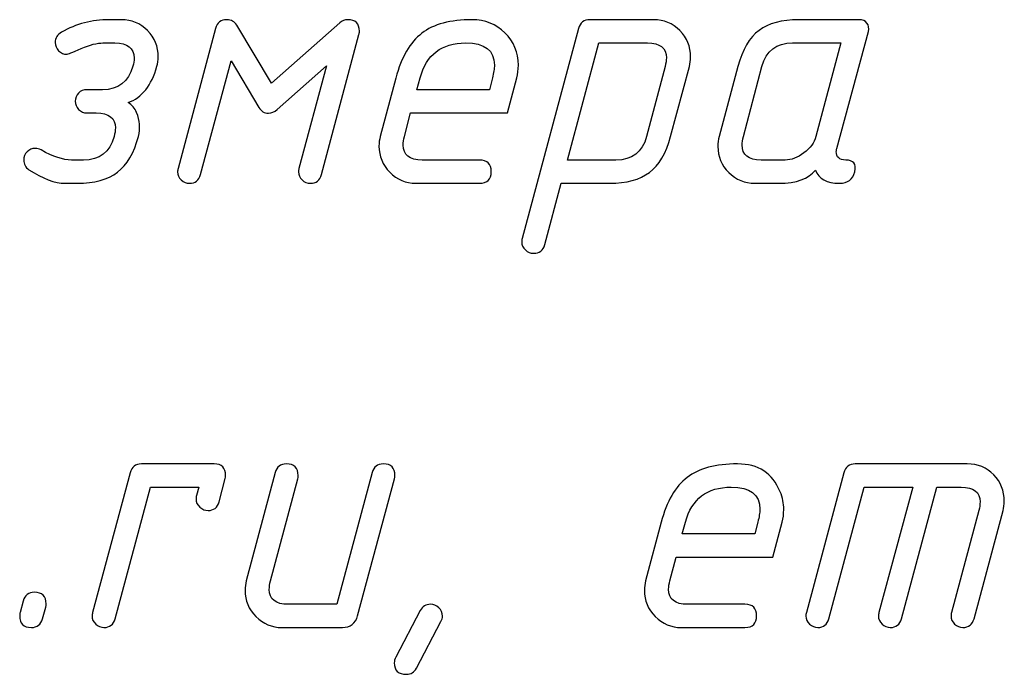
# Model space of a CAD drawing. Units: millimetres. Extents: x -18845 to 1609, y 23 to 11590.
# Drawn here: x 387 to 438, y 1074 to 1109 of the extents above; entities that cross this region are included whole.
import ezdxf

# ---------------------------------------------------------------- set-up
doc = ezdxf.new("R2010")
doc.units = ezdxf.units.MM
doc.header["$MEASUREMENT"] = 0
doc.layers.add('layer 1', color=7, linetype='Continuous')

msp = doc.modelspace()

# ---------------------------------------------------------------- linework, layer by layer
at = {"layer": 'layer 1', "color": 7}
for points, knots in [([(387.0822, 1100.8391), (386.895, 1100.9628), (386.803, 1101.131), (386.803, 1101.3467), (386.803, 1101.5148), (386.8601, 1101.6576), (386.9775, 1101.7781), (387.0949, 1101.8987), (387.2408, 1101.959), (387.4153, 1101.959), (387.5073, 1101.959), (387.6088, 1101.9336), (387.7135, 1101.8765), (388.3511, 1101.5243), (388.8841, 1101.3467), (389.3124, 1101.3467), (389.3124, 1101.3467), (389.9437, 1101.3467), (389.9437, 1101.3467), (390.7875, 1101.3467), (391.3236, 1101.7591), (391.5521, 1102.5839), (391.5933, 1102.7394), (391.6155, 1102.8916), (391.6155, 1103.0344), (391.6155, 1103.5578), (391.2824, 1103.8211), (390.613, 1103.8211), (390.613, 1103.8211), (390.1213, 1103.8211), (390.1213, 1103.8211), (389.9532, 1103.8211), (389.8073, 1103.8814), (389.6867, 1104.0051), (389.5662, 1104.1289), (389.5059, 1104.2716), (389.5059, 1104.4302), (389.5059, 1104.5952), (389.5662, 1104.7379), (389.6835, 1104.8585), (389.8009, 1104.979), (389.9468, 1105.0393), (390.1213, 1105.0393), (390.1213, 1105.0393), (390.9366, 1105.0393), (390.9366, 1105.0393), (391.7614, 1105.0393), (392.2944, 1105.4486), (392.5355, 1106.267), (392.5799, 1106.4225), (392.6021, 1106.5652), (392.6021, 1106.6953), (392.5894, 1107.2283), (392.2532, 1107.4947), (391.5965, 1107.4947), (391.5965, 1107.4947), (390.9652, 1107.4947), (390.9652, 1107.4947), (390.667, 1107.4947), (390.2863, 1107.3964), (389.8231, 1107.1965), (389.3568, 1106.9998), (389.1062, 1106.9015), (389.0713, 1106.9015), (388.9031, 1106.9015), (388.7572, 1106.9618), (388.6367, 1107.0855), (388.5161, 1107.2092), (388.4558, 1107.352), (388.4558, 1107.5138), (388.4558, 1107.7485), (388.5669, 1107.9293), (388.7921, 1108.0562), (389.5535, 1108.494), (390.3878, 1108.7129), (391.2919, 1108.7129), (391.2919, 1108.7129), (391.9327, 1108.7129), (391.9327, 1108.7129), (392.472, 1108.7129), (392.9289, 1108.5226), (393.3032, 1108.1419), (393.6775, 1107.7644), (393.8647, 1107.3044), (393.8647, 1106.7651), (393.8647, 1106.5874), (393.8425, 1106.4193), (393.8013, 1106.267), (393.5158, 1105.2582), (393.0113, 1104.6237), (392.2849, 1104.3668), (392.4847, 1104.2462), (392.6338, 1104.0749), (392.7322, 1103.8433), (392.9003, 1103.4341), (392.9289, 1103.0154), (392.8242, 1102.5871), (392.6021, 1101.7179), (392.2373, 1101.0897), (391.7265, 1100.7059), (391.219, 1100.322), (390.5179, 1100.1285), (389.6169, 1100.1285), (389.6169, 1100.1285), (388.9856, 1100.1285), (388.9856, 1100.1285), (388.4336, 1100.1285), (387.7991, 1100.3664), (387.0822, 1100.8391)], [0, 0, 0, 0, 0.0277778, 0.0277778, 0.0277778, 0.0555556, 0.0555556, 0.0555556, 0.0833333, 0.0833333, 0.0833333, 0.1111111, 0.1111111, 0.1111111, 0.1388889, 0.1388889, 0.1388889, 0.1666667, 0.1666667, 0.1666667, 0.1944444, 0.1944444, 0.1944444, 0.2222222, 0.2222222, 0.2222222, 0.25, 0.25, 0.25, 0.2777778, 0.2777778, 0.2777778, 0.3055556, 0.3055556, 0.3055556, 0.3333333, 0.3333333, 0.3333333, 0.3611111, 0.3611111, 0.3611111, 0.3888889, 0.3888889, 0.3888889, 0.4166667, 0.4166667, 0.4166667, 0.4444444, 0.4444444, 0.4444444, 0.4722222, 0.4722222, 0.4722222, 0.5, 0.5, 0.5, 0.5277778, 0.5277778, 0.5277778, 0.5555556, 0.5555556, 0.5555556, 0.5833333, 0.5833333, 0.5833333, 0.6111111, 0.6111111, 0.6111111, 0.6388889, 0.6388889, 0.6388889, 0.6666667, 0.6666667, 0.6666667, 0.6944444, 0.6944444, 0.6944444, 0.7222222, 0.7222222, 0.7222222, 0.75, 0.75, 0.75, 0.7777778, 0.7777778, 0.7777778, 0.8055556, 0.8055556, 0.8055556, 0.8333333, 0.8333333, 0.8333333, 0.8611111, 0.8611111, 0.8611111, 0.8888889, 0.8888889, 0.8888889, 0.9166667, 0.9166667, 0.9166667, 0.9444444, 0.9444444, 0.9444444, 0.9722222, 0.9722222, 0.9722222, 1, 1, 1, 1]), ([(402.6966, 1106.2892), (402.6966, 1106.2892), (400.1111, 1104.002), (400.1111, 1104.002), (399.9652, 1103.8719), (399.8129, 1103.8053), (399.6575, 1103.8053), (399.4354, 1103.8053), (399.2641, 1103.91), (399.1467, 1104.113), (399.1467, 1104.113), (397.6969, 1106.5589), (397.6969, 1106.5589), (397.6969, 1106.5589), (396.0885, 1100.5853), (396.0885, 1100.5853), (396.0029, 1100.2808), (395.8062, 1100.1285), (395.5017, 1100.1285), (395.343, 1100.1285), (395.1971, 1100.1888), (395.0702, 1100.3093), (394.9433, 1100.4299), (394.8799, 1100.5695), (394.8799, 1100.7217), (394.8799, 1100.7788), (394.8894, 1100.8423), (394.9084, 1100.9089), (394.9084, 1100.9089), (396.8785, 1108.2561), (396.8785, 1108.2561), (396.9578, 1108.5607), (397.1545, 1108.7129), (397.4654, 1108.7129), (397.7001, 1108.7129), (397.8746, 1108.6178), (397.9951, 1108.4242), (397.9951, 1108.4242), (399.8161, 1105.3756), (399.8161, 1105.3756), (399.8161, 1105.3756), (403.404, 1108.5543), (403.404, 1108.5543), (403.5214, 1108.659), (403.6578, 1108.7129), (403.8101, 1108.7129), (404.2193, 1108.7129), (404.4255, 1108.5131), (404.4255, 1108.1102), (404.4255, 1108.034), (404.4192, 1107.9769), (404.4065, 1107.9325), (404.4065, 1107.9325), (402.4364, 1100.5853), (402.4364, 1100.5853), (402.354, 1100.2808), (402.1605, 1100.1285), (401.8496, 1100.1285), (401.6909, 1100.1285), (401.545, 1100.1888), (401.4181, 1100.3093), (401.2912, 1100.4299), (401.2278, 1100.5695), (401.2278, 1100.7217), (401.2278, 1100.7788), (401.2373, 1100.8423), (401.2563, 1100.9089), (401.2563, 1100.9089), (402.6966, 1106.2892), (402.6966, 1106.2892)], [0, 0, 0, 0, 0.0434783, 0.0434783, 0.0434783, 0.0869565, 0.0869565, 0.0869565, 0.1304348, 0.1304348, 0.1304348, 0.173913, 0.173913, 0.173913, 0.2173913, 0.2173913, 0.2173913, 0.2608696, 0.2608696, 0.2608696, 0.3043478, 0.3043478, 0.3043478, 0.3478261, 0.3478261, 0.3478261, 0.3913043, 0.3913043, 0.3913043, 0.4347826, 0.4347826, 0.4347826, 0.4782609, 0.4782609, 0.4782609, 0.5217391, 0.5217391, 0.5217391, 0.5652174, 0.5652174, 0.5652174, 0.6086957, 0.6086957, 0.6086957, 0.6521739, 0.6521739, 0.6521739, 0.6956522, 0.6956522, 0.6956522, 0.7391304, 0.7391304, 0.7391304, 0.7826087, 0.7826087, 0.7826087, 0.826087, 0.826087, 0.826087, 0.8695652, 0.8695652, 0.8695652, 0.9130435, 0.9130435, 0.9130435, 0.9565217, 0.9565217, 0.9565217, 1, 1, 1, 1]), ([(412.6863, 1105.6548), (412.6863, 1105.6548), (412.1946, 1103.8211), (412.1946, 1103.8211), (412.1946, 1103.8211), (407.1188, 1103.8211), (407.1188, 1103.8211), (407.1188, 1103.8211), (406.7953, 1102.5839), (406.7953, 1102.5839), (406.7508, 1102.4221), (406.7286, 1102.273), (406.7286, 1102.1334), (406.7286, 1101.61), (407.0617, 1101.3467), (407.7248, 1101.3467), (407.7248, 1101.3467), (410.7353, 1101.3467), (410.7353, 1101.3467), (411.1446, 1101.3467), (411.3476, 1101.1437), (411.3476, 1100.7376), (411.3476, 1100.3315), (411.1446, 1100.1285), (410.7353, 1100.1285), (410.7353, 1100.1285), (407.398, 1100.1285), (407.398, 1100.1285), (406.8651, 1100.1285), (406.4082, 1100.322), (406.0276, 1100.7059), (405.6469, 1101.0897), (405.4565, 1101.5465), (405.4565, 1102.0795), (405.4565, 1102.254), (405.4787, 1102.4189), (405.52, 1102.5807), (405.52, 1102.5807), (406.3384, 1105.6484), (406.3384, 1105.6484), (406.6303, 1106.7429), (407.0871, 1107.5296), (407.7057, 1108.0023), (408.3243, 1108.475), (409.2063, 1108.7129), (410.3451, 1108.7129), (411.0272, 1108.7129), (411.6014, 1108.4813), (412.0677, 1108.0213), (412.5372, 1107.5614), (412.772, 1106.9967), (412.772, 1106.3241), (412.772, 1106.0894), (412.7435, 1105.8641), (412.6863, 1105.6548)], [0, 0, 0, 0, 0.0555556, 0.0555556, 0.0555556, 0.1111111, 0.1111111, 0.1111111, 0.1666667, 0.1666667, 0.1666667, 0.2222222, 0.2222222, 0.2222222, 0.2777778, 0.2777778, 0.2777778, 0.3333333, 0.3333333, 0.3333333, 0.3888889, 0.3888889, 0.3888889, 0.4444444, 0.4444444, 0.4444444, 0.5, 0.5, 0.5, 0.5555556, 0.5555556, 0.5555556, 0.6111111, 0.6111111, 0.6111111, 0.6666667, 0.6666667, 0.6666667, 0.7222222, 0.7222222, 0.7222222, 0.7777778, 0.7777778, 0.7777778, 0.8333333, 0.8333333, 0.8333333, 0.8888889, 0.8888889, 0.8888889, 0.9444444, 0.9444444, 0.9444444, 1, 1, 1, 1]), ([(415.9317, 1108.2498), (416.011, 1108.5575), (416.2108, 1108.7129), (416.5249, 1108.7129), (416.5249, 1108.7129), (419.8717, 1108.7129), (419.8717, 1108.7129), (420.411, 1108.7129), (420.871, 1108.5226), (421.2485, 1108.1419), (421.6261, 1107.7612), (421.8132, 1107.3012), (421.8132, 1106.7619), (421.8132, 1106.5874), (421.7942, 1106.4225), (421.7498, 1106.2607), (421.7498, 1106.2607), (420.7632, 1102.5807), (420.7632, 1102.5807), (420.5284, 1101.702), (420.1573, 1101.0739), (419.6528, 1100.6964), (419.1484, 1100.3188), (418.4505, 1100.1285), (417.5591, 1100.1285), (417.5591, 1100.1285), (415.0212, 1100.1285), (415.0212, 1100.1285), (415.0212, 1100.1285), (414.1551, 1096.9085), (414.1551, 1096.9085), (414.0758, 1096.6072), (413.8791, 1096.4549), (413.5714, 1096.4549), (413.4096, 1096.4549), (413.2669, 1096.5152), (413.14, 1096.6357), (413.0131, 1096.7563), (412.9496, 1096.8959), (412.9496, 1097.0481), (412.9496, 1097.1052), (412.956, 1097.1655), (412.975, 1097.2353), (412.975, 1097.2353), (415.9317, 1108.2498), (415.9317, 1108.2498)], [0, 0, 0, 0, 0.0666667, 0.0666667, 0.0666667, 0.1333333, 0.1333333, 0.1333333, 0.2, 0.2, 0.2, 0.2666667, 0.2666667, 0.2666667, 0.3333333, 0.3333333, 0.3333333, 0.4, 0.4, 0.4, 0.4666667, 0.4666667, 0.4666667, 0.5333333, 0.5333333, 0.5333333, 0.6, 0.6, 0.6, 0.6666667, 0.6666667, 0.6666667, 0.7333333, 0.7333333, 0.7333333, 0.8, 0.8, 0.8, 0.8666667, 0.8666667, 0.8666667, 0.9333333, 0.9333333, 0.9333333, 1, 1, 1, 1]), ([(425.1886, 1100.1285), (424.6557, 1100.1285), (424.1988, 1100.3188), (423.8182, 1100.6964), (423.4375, 1101.0739), (423.2471, 1101.5275), (423.2471, 1102.0605), (423.2471, 1102.2476), (423.2693, 1102.4189), (423.3106, 1102.5807), (423.3106, 1102.5807), (424.2972, 1106.2607), (424.2972, 1106.2607), (424.5319, 1107.1458), (424.9031, 1107.7771), (425.4139, 1108.1546), (425.9024, 1108.5258), (426.5971, 1108.7129), (427.4949, 1108.7129), (427.4949, 1108.7129), (430.6736, 1108.7129), (430.6736, 1108.7129), (430.8449, 1108.7129), (430.9782, 1108.6526), (431.0734, 1108.5353), (431.1654, 1108.4179), (431.1907, 1108.272), (431.1463, 1108.1007), (431.1463, 1108.1007), (429.4935, 1101.9621), (429.4935, 1101.9621), (429.4745, 1101.905), (429.465, 1101.8479), (429.465, 1101.794), (429.465, 1101.4958), (429.6299, 1101.3467), (429.9567, 1101.3467), (430.3659, 1101.3467), (430.5245, 1101.1437), (430.4325, 1100.7376), (430.331, 1100.3315), (430.0645, 1100.1285), (429.6331, 1100.1285), (428.9574, 1100.1285), (428.5355, 1100.3601), (428.3673, 1100.8201), (428.0088, 1100.3601), (427.3712, 1100.1285), (426.4544, 1100.1285), (426.4544, 1100.1285), (425.1886, 1100.1285), (425.1886, 1100.1285)], [0, 0, 0, 0, 0.0588235, 0.0588235, 0.0588235, 0.1176471, 0.1176471, 0.1176471, 0.1764706, 0.1764706, 0.1764706, 0.2352941, 0.2352941, 0.2352941, 0.2941176, 0.2941176, 0.2941176, 0.3529412, 0.3529412, 0.3529412, 0.4117647, 0.4117647, 0.4117647, 0.4705882, 0.4705882, 0.4705882, 0.5294118, 0.5294118, 0.5294118, 0.5882353, 0.5882353, 0.5882353, 0.6470588, 0.6470588, 0.6470588, 0.7058824, 0.7058824, 0.7058824, 0.7647059, 0.7647059, 0.7647059, 0.8235294, 0.8235294, 0.8235294, 0.8823529, 0.8823529, 0.8823529, 0.9411765, 0.9411765, 0.9411765, 1, 1, 1, 1]), ([(411.4142, 1105.6548), (411.4808, 1105.9212), (411.5157, 1106.1465), (411.5157, 1106.3336), (411.5157, 1107.1077), (411.0145, 1107.4947), (410.0089, 1107.4947), (408.7463, 1107.4947), (407.9468, 1106.8825), (407.6137, 1105.6548), (407.6137, 1105.6548), (407.4456, 1105.0393), (407.4456, 1105.0393), (407.4456, 1105.0393), (411.2556, 1105.0393), (411.2556, 1105.0393), (411.2556, 1105.0393), (411.4142, 1105.6548), (411.4142, 1105.6548)], [0, 0, 0, 0, 0.1666667, 0.1666667, 0.1666667, 0.3333333, 0.3333333, 0.3333333, 0.5, 0.5, 0.5, 0.6666667, 0.6666667, 0.6666667, 0.8333333, 0.8333333, 0.8333333, 1, 1, 1, 1]), ([(417.0008, 1107.4947), (417.0008, 1107.4947), (415.3448, 1101.3467), (415.3448, 1101.3467), (415.3448, 1101.3467), (417.8922, 1101.3467), (417.8922, 1101.3467), (418.7487, 1101.3467), (419.2849, 1101.7559), (419.5006, 1102.5776), (419.5006, 1102.5776), (420.4777, 1106.2639), (420.4777, 1106.2639), (420.5189, 1106.4256), (420.5411, 1106.5747), (420.5411, 1106.7112), (420.5411, 1107.2346), (420.2112, 1107.4947), (419.5482, 1107.4947), (419.5482, 1107.4947), (417.0008, 1107.4947), (417.0008, 1107.4947)], [0, 0, 0, 0, 0.1428571, 0.1428571, 0.1428571, 0.2857143, 0.2857143, 0.2857143, 0.4285714, 0.4285714, 0.4285714, 0.5714286, 0.5714286, 0.5714286, 0.7142857, 0.7142857, 0.7142857, 0.8571429, 0.8571429, 0.8571429, 1, 1, 1, 1]), ([(425.5154, 1101.3467), (425.5154, 1101.3467), (426.7875, 1101.3467), (426.7875, 1101.3467), (427.1111, 1101.3467), (427.4378, 1101.4736), (427.7677, 1101.7242), (428.1008, 1101.9748), (428.3102, 1102.2603), (428.3959, 1102.5776), (428.3959, 1102.5776), (429.7061, 1107.4947), (429.7061, 1107.4947), (429.7061, 1107.4947), (427.1682, 1107.4947), (427.1682, 1107.4947), (426.3148, 1107.4947), (425.7787, 1107.0855), (425.5598, 1106.2639), (425.5598, 1106.2639), (424.5859, 1102.5776), (424.5859, 1102.5776), (424.5414, 1102.4158), (424.5192, 1102.2698), (424.5192, 1102.1398), (424.5192, 1101.61), (424.8523, 1101.3467), (425.5154, 1101.3467)], [0, 0, 0, 0, 0.1111111, 0.1111111, 0.1111111, 0.2222222, 0.2222222, 0.2222222, 0.3333333, 0.3333333, 0.3333333, 0.4444444, 0.4444444, 0.4444444, 0.5555556, 0.5555556, 0.5555556, 0.6666667, 0.6666667, 0.6666667, 0.7777778, 0.7777778, 0.7777778, 0.8888889, 0.8888889, 0.8888889, 1, 1, 1, 1]), ([(392.3927, 1084.9392), (392.472, 1085.2469), (392.6718, 1085.4023), (392.9859, 1085.4023), (392.9859, 1085.4023), (396.7991, 1085.4023), (396.7991, 1085.4023), (397.202, 1085.4023), (397.4018, 1085.1993), (397.4018, 1084.7932), (397.4018, 1084.7393), (397.3955, 1084.6854), (397.3828, 1084.6378), (397.3828, 1084.6378), (397.0592, 1083.4133), (397.0592, 1083.4133), (396.9767, 1083.1087), (396.7864, 1082.9564), (396.4818, 1082.9564), (396.3264, 1082.9564), (396.1836, 1083.0167), (396.0504, 1083.1373), (395.9172, 1083.261), (395.8505, 1083.3974), (395.8505, 1083.5528), (395.8505, 1083.6068), (395.8601, 1083.6702), (395.8791, 1083.7368), (395.8791, 1083.7368), (395.9996, 1084.1841), (395.9996, 1084.1841), (395.9996, 1084.1841), (393.4618, 1084.1841), (393.4618, 1084.1841), (393.4618, 1084.1841), (391.6027, 1077.2747), (391.6027, 1077.2747), (391.5171, 1076.9702), (391.3204, 1076.8179), (391.0159, 1076.8179), (390.8572, 1076.8179), (390.7113, 1076.8782), (390.5844, 1076.9987), (390.4575, 1077.1193), (390.3941, 1077.2589), (390.3941, 1077.4111), (390.3941, 1077.4682), (390.4036, 1077.5317), (390.4226, 1077.5983), (390.4226, 1077.5983), (392.3927, 1084.9392), (392.3927, 1084.9392)], [0, 0, 0, 0, 0.0588235, 0.0588235, 0.0588235, 0.1176471, 0.1176471, 0.1176471, 0.1764706, 0.1764706, 0.1764706, 0.2352941, 0.2352941, 0.2352941, 0.2941176, 0.2941176, 0.2941176, 0.3529412, 0.3529412, 0.3529412, 0.4117647, 0.4117647, 0.4117647, 0.4705882, 0.4705882, 0.4705882, 0.5294118, 0.5294118, 0.5294118, 0.5882353, 0.5882353, 0.5882353, 0.6470588, 0.6470588, 0.6470588, 0.7058824, 0.7058824, 0.7058824, 0.7647059, 0.7647059, 0.7647059, 0.8235294, 0.8235294, 0.8235294, 0.8823529, 0.8823529, 0.8823529, 0.9411765, 0.9411765, 0.9411765, 1, 1, 1, 1]), ([(405.098, 1084.9455), (405.1773, 1085.2501), (405.3708, 1085.4023), (405.6817, 1085.4023), (406.0909, 1085.4023), (406.2939, 1085.2025), (406.2939, 1084.7996), (406.2939, 1084.7234), (406.2876, 1084.6663), (406.2781, 1084.6219), (406.2781, 1084.6219), (404.3334, 1077.4302), (404.3334, 1077.4302), (404.2224, 1077.0209), (403.9559, 1076.8179), (403.534, 1076.8179), (403.534, 1076.8179), (400.3648, 1076.8179), (400.3648, 1076.8179), (399.8318, 1076.8179), (399.375, 1077.0114), (398.9943, 1077.3953), (398.6136, 1077.7791), (398.4233, 1078.2359), (398.4233, 1078.7689), (398.4233, 1078.9434), (398.4455, 1079.1083), (398.4868, 1079.2701), (398.4868, 1079.2701), (400.0031, 1084.9455), (400.0031, 1084.9455), (400.0825, 1085.2501), (400.2823, 1085.4023), (400.5996, 1085.4023), (401.0056, 1085.4023), (401.2118, 1085.1993), (401.2118, 1084.7964), (401.2118, 1084.7234), (401.2055, 1084.6632), (401.1928, 1084.6219), (401.1928, 1084.6219), (399.762, 1079.2638), (399.762, 1079.2638), (399.7176, 1079.102), (399.6954, 1078.9529), (399.6954, 1078.8165), (399.6954, 1078.2962), (400.0285, 1078.0361), (400.6915, 1078.0361), (400.6915, 1078.0361), (403.239, 1078.0361), (403.239, 1078.0361), (403.239, 1078.0361), (405.098, 1084.9455), (405.098, 1084.9455)], [0, 0, 0, 0, 0.0555556, 0.0555556, 0.0555556, 0.1111111, 0.1111111, 0.1111111, 0.1666667, 0.1666667, 0.1666667, 0.2222222, 0.2222222, 0.2222222, 0.2777778, 0.2777778, 0.2777778, 0.3333333, 0.3333333, 0.3333333, 0.3888889, 0.3888889, 0.3888889, 0.4444444, 0.4444444, 0.4444444, 0.5, 0.5, 0.5, 0.5555556, 0.5555556, 0.5555556, 0.6111111, 0.6111111, 0.6111111, 0.6666667, 0.6666667, 0.6666667, 0.7222222, 0.7222222, 0.7222222, 0.7777778, 0.7777778, 0.7777778, 0.8333333, 0.8333333, 0.8333333, 0.8888889, 0.8888889, 0.8888889, 0.9444444, 0.9444444, 0.9444444, 1, 1, 1, 1]), ([(426.6192, 1082.3442), (426.6192, 1082.3442), (426.1275, 1080.5105), (426.1275, 1080.5105), (426.1275, 1080.5105), (421.0517, 1080.5105), (421.0517, 1080.5105), (421.0517, 1080.5105), (420.7282, 1079.2733), (420.7282, 1079.2733), (420.6837, 1079.1115), (420.6615, 1078.9624), (420.6615, 1078.8228), (420.6615, 1078.2994), (420.9946, 1078.0361), (421.6577, 1078.0361), (421.6577, 1078.0361), (424.6682, 1078.0361), (424.6682, 1078.0361), (425.0775, 1078.0361), (425.2805, 1077.8331), (425.2805, 1077.427), (425.2805, 1077.0209), (425.0775, 1076.8179), (424.6682, 1076.8179), (424.6682, 1076.8179), (421.3309, 1076.8179), (421.3309, 1076.8179), (420.798, 1076.8179), (420.3411, 1077.0114), (419.9605, 1077.3953), (419.5798, 1077.7791), (419.3894, 1078.2359), (419.3894, 1078.7689), (419.3894, 1078.9434), (419.4116, 1079.1083), (419.4529, 1079.2701), (419.4529, 1079.2701), (420.2713, 1082.3378), (420.2713, 1082.3378), (420.5632, 1083.4386), (421.02, 1084.2254), (421.6386, 1084.6949), (422.2572, 1085.1676), (423.1392, 1085.4023), (424.278, 1085.4023), (425.3693, 1085.4023), (426.1148, 1084.9138), (426.5177, 1083.9399), (426.6415, 1083.6353), (426.7049, 1083.3276), (426.7049, 1083.0135), (426.7049, 1082.7788), (426.6764, 1082.5535), (426.6192, 1082.3442)], [0, 0, 0, 0, 0.0555556, 0.0555556, 0.0555556, 0.1111111, 0.1111111, 0.1111111, 0.1666667, 0.1666667, 0.1666667, 0.2222222, 0.2222222, 0.2222222, 0.2777778, 0.2777778, 0.2777778, 0.3333333, 0.3333333, 0.3333333, 0.3888889, 0.3888889, 0.3888889, 0.4444444, 0.4444444, 0.4444444, 0.5, 0.5, 0.5, 0.5555556, 0.5555556, 0.5555556, 0.6111111, 0.6111111, 0.6111111, 0.6666667, 0.6666667, 0.6666667, 0.7222222, 0.7222222, 0.7222222, 0.7777778, 0.7777778, 0.7777778, 0.8333333, 0.8333333, 0.8333333, 0.8888889, 0.8888889, 0.8888889, 0.9444444, 0.9444444, 0.9444444, 1, 1, 1, 1]), ([(429.8646, 1084.9392), (429.9439, 1085.2469), (430.1437, 1085.4023), (430.4578, 1085.4023), (430.4578, 1085.4023), (436.3426, 1085.4023), (436.3426, 1085.4023), (436.8946, 1085.4023), (437.3546, 1085.212), (437.7258, 1084.8345), (438.1001, 1084.457), (438.2841, 1083.9938), (438.2841, 1083.4418), (438.2841, 1083.2737), (438.2619, 1083.1119), (438.2207, 1082.9501), (438.2207, 1082.9501), (436.6948, 1077.2747), (436.6948, 1077.2747), (436.6091, 1076.9702), (436.4124, 1076.8179), (436.1111, 1076.8179), (435.9493, 1076.8179), (435.8033, 1076.8782), (435.6764, 1076.9987), (435.5495, 1077.1193), (435.4861, 1077.2589), (435.4861, 1077.4143), (435.4861, 1077.4682), (435.4956, 1077.5317), (435.5146, 1077.5983), (435.5146, 1077.5983), (436.9454, 1082.9564), (436.9454, 1082.9564), (436.9898, 1083.1182), (437.012, 1083.2705), (437.012, 1083.4133), (437.012, 1083.9272), (436.6789, 1084.1841), (436.0159, 1084.1841), (436.0159, 1084.1841), (434.7438, 1084.1841), (434.7438, 1084.1841), (434.7438, 1084.1841), (432.8848, 1077.2747), (432.8848, 1077.2747), (432.7991, 1076.9702), (432.6024, 1076.8179), (432.2979, 1076.8179), (432.1392, 1076.8179), (431.9933, 1076.8782), (431.8664, 1076.9987), (431.7395, 1077.1193), (431.6761, 1077.2589), (431.6761, 1077.4143), (431.6761, 1077.4682), (431.6856, 1077.5317), (431.7046, 1077.5983), (431.7046, 1077.5983), (433.4812, 1084.1841), (433.4812, 1084.1841), (433.4812, 1084.1841), (430.9337, 1084.1841), (430.9337, 1084.1841), (430.9337, 1084.1841), (429.0746, 1077.2747), (429.0746, 1077.2747), (428.989, 1076.9702), (428.7923, 1076.8179), (428.4878, 1076.8179), (428.3291, 1076.8179), (428.1832, 1076.8782), (428.0563, 1076.9987), (427.9294, 1077.1193), (427.866, 1077.2589), (427.866, 1077.4111), (427.866, 1077.4682), (427.8755, 1077.5317), (427.8945, 1077.5983), (427.8945, 1077.5983), (429.8646, 1084.9392), (429.8646, 1084.9392)], [0, 0, 0, 0, 0.037037, 0.037037, 0.037037, 0.0740741, 0.0740741, 0.0740741, 0.1111111, 0.1111111, 0.1111111, 0.1481481, 0.1481481, 0.1481481, 0.1851852, 0.1851852, 0.1851852, 0.2222222, 0.2222222, 0.2222222, 0.2592593, 0.2592593, 0.2592593, 0.2962963, 0.2962963, 0.2962963, 0.3333333, 0.3333333, 0.3333333, 0.3703704, 0.3703704, 0.3703704, 0.4074074, 0.4074074, 0.4074074, 0.4444444, 0.4444444, 0.4444444, 0.4814815, 0.4814815, 0.4814815, 0.5185185, 0.5185185, 0.5185185, 0.5555556, 0.5555556, 0.5555556, 0.5925926, 0.5925926, 0.5925926, 0.6296296, 0.6296296, 0.6296296, 0.6666667, 0.6666667, 0.6666667, 0.7037037, 0.7037037, 0.7037037, 0.7407407, 0.7407407, 0.7407407, 0.7777778, 0.7777778, 0.7777778, 0.8148148, 0.8148148, 0.8148148, 0.8518519, 0.8518519, 0.8518519, 0.8888889, 0.8888889, 0.8888889, 0.9259259, 0.9259259, 0.9259259, 0.962963, 0.962963, 0.962963, 1, 1, 1, 1]), ([(425.3471, 1082.3442), (425.4137, 1082.6106), (425.4486, 1082.8359), (425.4486, 1083.023), (425.4486, 1083.7971), (424.9474, 1084.1841), (423.9418, 1084.1841), (422.6792, 1084.1841), (421.8797, 1083.5719), (421.5466, 1082.3442), (421.5466, 1082.3442), (421.3785, 1081.7287), (421.3785, 1081.7287), (421.3785, 1081.7287), (425.1885, 1081.7287), (425.1885, 1081.7287), (425.1885, 1081.7287), (425.3471, 1082.3442), (425.3471, 1082.3442)], [0, 0, 0, 0, 0.1666667, 0.1666667, 0.1666667, 0.3333333, 0.3333333, 0.3333333, 0.5, 0.5, 0.5, 0.6666667, 0.6666667, 0.6666667, 0.8333333, 0.8333333, 0.8333333, 1, 1, 1, 1]), ([(386.6126, 1077.6015), (386.6126, 1077.6015), (386.7808, 1078.2074), (386.7808, 1078.2074), (386.8601, 1078.5119), (387.0568, 1078.6642), (387.3645, 1078.6642), (387.7737, 1078.6642), (387.9799, 1078.4612), (387.9799, 1078.0583), (387.9799, 1077.9822), (387.9736, 1077.9251), (387.9609, 1077.8806), (387.9609, 1077.8806), (387.7927, 1077.2747), (387.7927, 1077.2747), (387.7071, 1076.9702), (387.5104, 1076.8179), (387.2059, 1076.8179), (386.7966, 1076.8179), (386.5936, 1077.0209), (386.5936, 1077.4238), (386.5936, 1077.5), (386.5999, 1077.5571), (386.6126, 1077.6015)], [0, 0, 0, 0, 0.125, 0.125, 0.125, 0.25, 0.25, 0.25, 0.375, 0.375, 0.375, 0.5, 0.5, 0.5, 0.625, 0.625, 0.625, 0.75, 0.75, 0.75, 0.875, 0.875, 0.875, 1, 1, 1, 1]), ([(407.6263, 1077.703), (407.7437, 1077.9251), (407.9182, 1078.0361), (408.1561, 1078.0361), (408.3211, 1078.0361), (408.4702, 1077.9758), (408.5971, 1077.8553), (408.724, 1077.7347), (408.7874, 1077.5888), (408.7874, 1077.4143), (408.7874, 1077.316), (408.762, 1077.2208), (408.7113, 1077.1256), (408.7113, 1077.1256), (407.4201, 1074.6766), (407.4201, 1074.6766), (407.3091, 1074.4672), (407.1346, 1074.3625), (406.8999, 1074.3625), (406.4716, 1074.3625), (406.259, 1074.5623), (406.259, 1074.9652), (406.259, 1075.0636), (406.2844, 1075.1619), (406.332, 1075.2539), (406.332, 1075.2539), (407.6263, 1077.703), (407.6263, 1077.703)], [0, 0, 0, 0, 0.1111111, 0.1111111, 0.1111111, 0.2222222, 0.2222222, 0.2222222, 0.3333333, 0.3333333, 0.3333333, 0.4444444, 0.4444444, 0.4444444, 0.5555556, 0.5555556, 0.5555556, 0.6666667, 0.6666667, 0.6666667, 0.7777778, 0.7777778, 0.7777778, 0.8888889, 0.8888889, 0.8888889, 1, 1, 1, 1])]:
    msp.add_open_spline(points, degree=3, knots=knots, dxfattribs=at)

doc.saveas('drawing.dxf')
